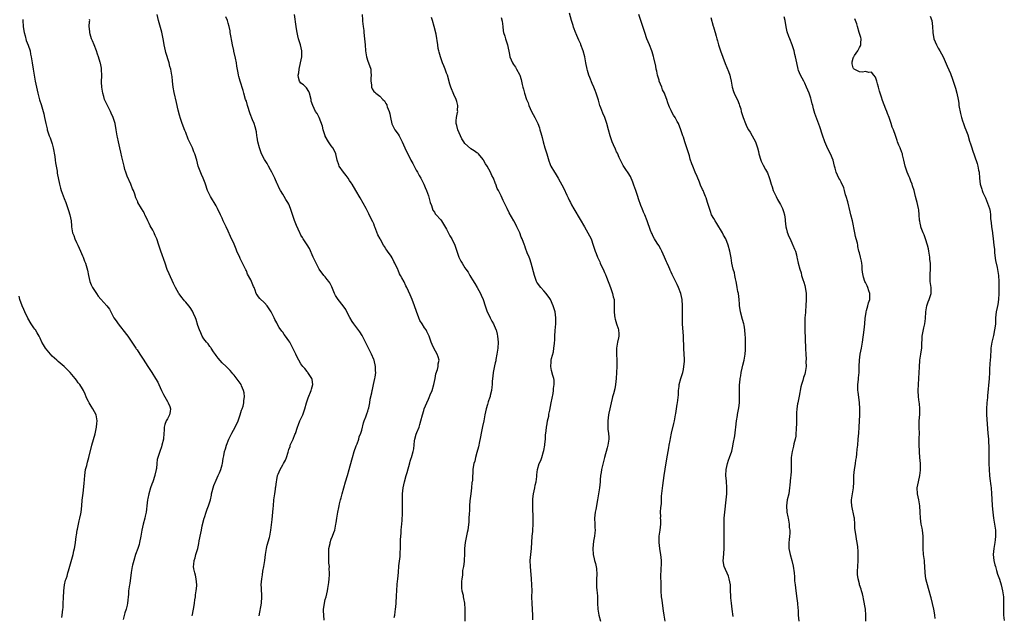
# Model space of a CAD drawing. Units: inches. Extents: x 2613000 to 2616000, y 1515000 to 1518000.
# Drawn here: x 2614280 to 2614605, y 1515991 to 1516187 of the extents above; entities that cross this region are included whole.
import ezdxf

# ---------------------------------------------------------------- set-up
doc = ezdxf.new("R2010")
doc.units = ezdxf.units.IN
doc.header["$MEASUREMENT"] = 0
doc.layers.add('LD26131515_10ft', color=132, linetype='Continuous')

msp = doc.modelspace()

# ---------------------------------------------------------------- linework, layer by layer
at = {"layer": 'LD26131515_10ft'}
for points, elevation in [([(2614281.3, 1516187.3), (2614281.29, 1516187), (2614281.44, 1516185), (2614281.63, 1516183.63), (2614281.75, 1516183), (2614282.09, 1516181.91), (2614282.44, 1516180.44), (2614283.09, 1516178.91), (2614283.73, 1516177), (2614283.91, 1516175.91), (2614284.08, 1516175), (2614284.39, 1516173), (2614284.75, 1516171), (2614285.05, 1516169), (2614285.39, 1516167), (2614286.04, 1516164.04), (2614286.3, 1516163), (2614286.86, 1516160.86), (2614287.35, 1516159.35), (2614288.04, 1516157), (2614288.23, 1516156.23), (2614288.51, 1516155), (2614288.92, 1516153), (2614289.33, 1516151.33), (2614289.4, 1516151), (2614290.05, 1516149), (2614290.3, 1516148.3), (2614290.8, 1516147), (2614291, 1516146.4), (2614291.36, 1516145), (2614291.86, 1516142.14), (2614291.99, 1516141), (2614292.06, 1516140.06), (2614292.3, 1516139), (2614292.62, 1516137.38), (2614292.68, 1516136.68), (2614293.37, 1516133), (2614293.74, 1516131.74), (2614293.97, 1516131), (2614295, 1516128.32), (2614295.46, 1516127), (2614296.2, 1516125), (2614296.38, 1516124.38), (2614296.87, 1516123), (2614297.25, 1516121), (2614297.36, 1516119.36), (2614297.4, 1516119), (2614297.76, 1516117), (2614298.12, 1516116.12), (2614298.49, 1516115), (2614299, 1516113.88), (2614299.42, 1516113), (2614300.33, 1516111), (2614301, 1516109.38), (2614301.18, 1516109), (2614301.66, 1516107.66), (2614301.97, 1516107), (2614302.66, 1516104.66), (2614302.96, 1516103), (2614303.43, 1516101), (2614303.89, 1516099.89), (2614304.31, 1516099), (2614305.6, 1516097), (2614306.18, 1516096.18), (2614307, 1516095.1), (2614308.97, 1516092.97), (2614309.89, 1516091.89), (2614310.3, 1516091), (2614310.58, 1516090.58), (2614311, 1516089.67), (2614311.38, 1516089), (2614312.05, 1516088.05), (2614312.71, 1516087), (2614315.53, 1516083.53), (2614315.92, 1516083), (2614317.29, 1516081), (2614317.94, 1516079.94), (2614318.59, 1516079), (2614318.74, 1516078.74), (2614319, 1516078.4), (2614319.94, 1516077), (2614320.35, 1516076.35), (2614321, 1516075.43), (2614322.52, 1516073), (2614323, 1516072.28), (2614323.81, 1516071), (2614325.06, 1516069), (2614325.79, 1516067.79), (2614326.18, 1516067), (2614327.05, 1516065), (2614327.74, 1516063.74), (2614328.1, 1516063), (2614329, 1516061.38), (2614329.27, 1516061), (2614329.75, 1516059.75), (2614330.01, 1516059), (2614329.88, 1516058.12), (2614329.66, 1516057), (2614329, 1516055.7), (2614328.62, 1516055), (2614328.16, 1516053.84), (2614327.93, 1516053), (2614327.88, 1516051.88), (2614327.79, 1516051), (2614327.68, 1516049), (2614327.19, 1516047), (2614327, 1516046.54), (2614326.45, 1516045), (2614325.8, 1516043), (2614325.66, 1516042.34), (2614325.47, 1516041), (2614325.37, 1516039.37), (2614325.3, 1516039), (2614324.89, 1516037.11), (2614324.88, 1516037), (2614324.18, 1516035), (2614323.83, 1516034.17), (2614323.46, 1516033), (2614322.87, 1516031), (2614322.51, 1516029.49), (2614322.43, 1516029), (2614322.18, 1516027), (2614322.08, 1516025.92), (2614321.94, 1516025), (2614321.63, 1516023.63), (2614321.5, 1516023), (2614320.96, 1516021), (2614320.55, 1516019), (2614320.32, 1516017.68), (2614320.24, 1516017), (2614319.83, 1516015), (2614319.65, 1516014.35), (2614319.22, 1516013), (2614318.52, 1516011), (2614317.88, 1516009), (2614317.48, 1516007.48), (2614317.38, 1516007), (2614317.04, 1516005.04), (2614316.58, 1516001.42), (2614316.48, 1516001), (2614316.39, 1516000.39), (2614316.21, 1515999), (2614316.13, 1515997.87), (2614316.04, 1515997), (2614315.9, 1515995.9), (2614315.84, 1515995), (2614315.71, 1515994.29), (2614315.4, 1515993), (2614315, 1515991.77), (2614314.4, 1515989.6)], 8050), ([(2614337.19, 1515990.81), (2614337.25, 1515991.25), (2614337.78, 1515994.22), (2614337.89, 1515995), (2614338.07, 1515996.07), (2614338.2, 1515997), (2614338.26, 1515997.74), (2614338.49, 1515999), (2614338.65, 1516000.65), (2614338.66, 1516001), (2614338.48, 1516003), (2614338.22, 1516004.22), (2614338.01, 1516005), (2614337.72, 1516006.28), (2614337.62, 1516007), (2614337.71, 1516007.71), (2614337.75, 1516009), (2614338.08, 1516009.92), (2614338.37, 1516011), (2614338.98, 1516013.02), (2614339.35, 1516014.65), (2614339.49, 1516015.49), (2614339.99, 1516018.01), (2614340.17, 1516019), (2614340.48, 1516020.48), (2614341.11, 1516023), (2614341.19, 1516023.19), (2614341.79, 1516025), (2614342.11, 1516025.89), (2614342.56, 1516027), (2614343.13, 1516029), (2614343.47, 1516030.53), (2614343.56, 1516031), (2614344.23, 1516033.77), (2614345, 1516035.54), (2614345.75, 1516037), (2614346.11, 1516037.89), (2614346.6, 1516039), (2614347, 1516040.54), (2614347.1, 1516041), (2614347.4, 1516042.6), (2614347.54, 1516043.54), (2614347.85, 1516045), (2614348.13, 1516045.87), (2614348.45, 1516047), (2614349.25, 1516049), (2614349.47, 1516049.46), (2614350.2, 1516051), (2614351.26, 1516053), (2614352.26, 1516055), (2614352.98, 1516056.98), (2614353.45, 1516058.55), (2614353.64, 1516059), (2614353.9, 1516059.9), (2614354.16, 1516061), (2614354.21, 1516061.79), (2614354.34, 1516063), (2614354.24, 1516064.24), (2614354.09, 1516065), (2614353.42, 1516066.58), (2614353.28, 1516067), (2614353, 1516067.43), (2614352.34, 1516068.34), (2614351, 1516070.11), (2614350.59, 1516070.59), (2614350.26, 1516071), (2614349.61, 1516071.61), (2614348.34, 1516073), (2614347, 1516074.19), (2614345.75, 1516075.75), (2614345, 1516076.64), (2614344.87, 1516076.87), (2614344.19, 1516077.81), (2614343.4, 1516079), (2614343.25, 1516079.25), (2614343, 1516079.54), (2614342.44, 1516080.44), (2614341.85, 1516081), (2614341, 1516082.13), (2614340.46, 1516083), (2614340.04, 1516084.04), (2614339.52, 1516085), (2614339, 1516086.48), (2614338.45, 1516088.45), (2614338.23, 1516089), (2614337.6, 1516090.4), (2614337.36, 1516091), (2614337.24, 1516091.24), (2614336.46, 1516092.46), (2614336.02, 1516093), (2614335, 1516094.14), (2614334.61, 1516094.61), (2614334.27, 1516095), (2614333.72, 1516095.72), (2614332.87, 1516096.87), (2614332.78, 1516097), (2614331.7, 1516099), (2614331, 1516100.34), (2614329.52, 1516103.52), (2614328.93, 1516104.93), (2614328.24, 1516107), (2614326.84, 1516111), (2614326.21, 1516113), (2614325.52, 1516115), (2614325, 1516116.12), (2614324.7, 1516116.69), (2614324.57, 1516117), (2614324.15, 1516117.85), (2614323.35, 1516119.35), (2614323, 1516120.12), (2614322.54, 1516121), (2614322.09, 1516121.91), (2614321.57, 1516123), (2614321.4, 1516123.4), (2614321, 1516124.15), (2614320.47, 1516125), (2614319.29, 1516127), (2614319.19, 1516127.19), (2614318.57, 1516128.57), (2614318.2, 1516129.8), (2614317.78, 1516131), (2614317.53, 1516131.54), (2614316.92, 1516133.08), (2614315.72, 1516135.71), (2614315.27, 1516137), (2614315, 1516137.88), (2614314.68, 1516139), (2614314.35, 1516140.35), (2614313.96, 1516142.04), (2614313.65, 1516143.65), (2614313.29, 1516145), (2614312.83, 1516147), (2614312.55, 1516148.55), (2614312.45, 1516149), (2614312.11, 1516151), (2614311.73, 1516153), (2614311.16, 1516155), (2614310.5, 1516156.5), (2614310.26, 1516157), (2614309.19, 1516159), (2614308.49, 1516160.49), (2614308.3, 1516161), (2614308.01, 1516161.99), (2614307.69, 1516163), (2614307.35, 1516165), (2614307.29, 1516166.71), (2614307.37, 1516169), (2614307.27, 1516170.73), (2614307.28, 1516171), (2614307.24, 1516171.24), (2614306.91, 1516172.91), (2614306.85, 1516173.15), (2614306.28, 1516175), (2614305.92, 1516175.92), (2614305.62, 1516177), (2614304.84, 1516179), (2614304.34, 1516180.34), (2614304.01, 1516181), (2614303.49, 1516182.51), (2614303.37, 1516183), (2614303.37, 1516183.37), (2614303.18, 1516185), (2614303.35, 1516186.65), (2614303.37, 1516187), (2614303.36, 1516187.36)], 8060), ([(2614359.23, 1515990.77), (2614359.98, 1515995), (2614360.14, 1515997), (2614360, 1516000), (2614359.93, 1516001), (2614360.05, 1516003), (2614360.28, 1516004.28), (2614360.48, 1516005.52), (2614360.81, 1516007), (2614361.07, 1516009), (2614361.26, 1516011), (2614361.61, 1516013), (2614361.88, 1516014.12), (2614362.61, 1516016.61), (2614362.71, 1516017), (2614363, 1516018.41), (2614363.1, 1516019), (2614363.46, 1516022.54), (2614363.77, 1516025), (2614363.86, 1516026.14), (2614363.96, 1516027), (2614364.09, 1516029), (2614364.33, 1516031), (2614364.55, 1516032.55), (2614364.63, 1516033), (2614364.7, 1516033.3), (2614364.89, 1516035), (2614365, 1516035.6), (2614365.31, 1516037), (2614365.49, 1516037.49), (2614366.11, 1516039), (2614367, 1516040.58), (2614367.25, 1516041), (2614367.88, 1516042.12), (2614368.23, 1516043), (2614368.73, 1516044.73), (2614369, 1516045.56), (2614369.39, 1516046.61), (2614369.49, 1516047), (2614369.86, 1516047.86), (2614370.38, 1516049), (2614371, 1516050.5), (2614371.16, 1516050.84), (2614371.9, 1516053), (2614372.2, 1516053.8), (2614372.67, 1516055), (2614373, 1516055.69), (2614373.56, 1516057), (2614373.97, 1516058.03), (2614374.29, 1516059), (2614374.87, 1516061), (2614375.38, 1516062.62), (2614376.36, 1516065), (2614376.48, 1516065.52), (2614376.9, 1516067), (2614376.67, 1516068.66), (2614376.59, 1516069), (2614375.7, 1516070.3), (2614375.25, 1516071), (2614375.14, 1516071.14), (2614375, 1516071.28), (2614374.25, 1516072.25), (2614373.64, 1516073), (2614373, 1516073.88), (2614372.25, 1516075), (2614371.81, 1516075.81), (2614371.25, 1516077), (2614370.34, 1516079), (2614369.28, 1516081), (2614369, 1516081.45), (2614367.88, 1516083), (2614367.48, 1516083.48), (2614367, 1516084.24), (2614366.64, 1516084.64), (2614365.79, 1516085.79), (2614365.13, 1516087), (2614365, 1516087.3), (2614364.42, 1516088.42), (2614364.13, 1516089), (2614363.19, 1516091), (2614363, 1516091.32), (2614362.34, 1516092.34), (2614361.87, 1516093), (2614361, 1516093.95), (2614359.41, 1516095.41), (2614359, 1516095.91), (2614358.53, 1516096.53), (2614358.27, 1516097), (2614357.9, 1516098.1), (2614357.52, 1516099), (2614357.33, 1516099.33), (2614356.72, 1516101), (2614356.47, 1516101.53), (2614355.43, 1516103.43), (2614355, 1516104.54), (2614354.83, 1516104.83), (2614354.52, 1516105.48), (2614353.74, 1516107), (2614353.47, 1516107.47), (2614353, 1516108.55), (2614352.84, 1516108.84), (2614351.86, 1516111), (2614351.61, 1516111.61), (2614351, 1516113.25), (2614349.79, 1516115.79), (2614349, 1516117.61), (2614348.36, 1516119), (2614347.9, 1516119.9), (2614347.41, 1516121), (2614347, 1516121.82), (2614346.45, 1516123), (2614345.49, 1516125), (2614345, 1516125.9), (2614344.37, 1516127), (2614343.84, 1516127.84), (2614343.17, 1516129), (2614342.17, 1516131), (2614341.49, 1516133), (2614341.38, 1516133.38), (2614340.81, 1516135), (2614340.23, 1516136.23), (2614339.17, 1516139), (2614338.63, 1516141), (2614338.03, 1516143), (2614337.71, 1516143.71), (2614337.23, 1516145), (2614337, 1516145.46), (2614336.3, 1516147), (2614335.87, 1516147.87), (2614335, 1516150.08), (2614334.72, 1516150.73), (2614333.88, 1516153), (2614333.3, 1516154.7), (2614333, 1516155.76), (2614332.57, 1516157.43), (2614332, 1516160), (2614331.24, 1516163.24), (2614330.88, 1516165), (2614330.62, 1516167), (2614330.5, 1516168.5), (2614330.43, 1516169), (2614330.08, 1516171), (2614329.82, 1516171.82), (2614329.53, 1516173), (2614328.46, 1516176.46), (2614328.32, 1516177), (2614327.89, 1516179), (2614327.77, 1516179.77), (2614327.55, 1516181), (2614327.12, 1516183.12), (2614326.05, 1516187), (2614325.56, 1516189)], 8070), ([(2614380.6, 1515989.4), (2614380.48, 1515991), (2614380.44, 1515992.44), (2614380.45, 1515993), (2614380.5, 1515993.5), (2614380.72, 1515995), (2614381, 1515996.17), (2614381.26, 1515997), (2614381.75, 1515999), (2614381.85, 1515999.85), (2614382.18, 1516001.82), (2614382.28, 1516003), (2614382.35, 1516004.35), (2614382.41, 1516005), (2614382.33, 1516006.33), (2614382.35, 1516007), (2614382.19, 1516008.19), (2614382.22, 1516009.78), (2614382.13, 1516011), (2614382.19, 1516012.19), (2614382.21, 1516013), (2614382.59, 1516014.59), (2614382.64, 1516015), (2614383, 1516016.03), (2614383.42, 1516017), (2614383.8, 1516018.2), (2614384.11, 1516019), (2614384.52, 1516021), (2614384.59, 1516021.41), (2614384.81, 1516023), (2614385.12, 1516025), (2614385.46, 1516026.54), (2614385.54, 1516027), (2614385.7, 1516027.7), (2614386.06, 1516029), (2614386.28, 1516029.72), (2614386.58, 1516031), (2614387.11, 1516033), (2614387.71, 1516035), (2614388.33, 1516037), (2614388.92, 1516039), (2614389.8, 1516042.2), (2614389.99, 1516043), (2614390.56, 1516045), (2614391.2, 1516046.8), (2614391.48, 1516047.48), (2614392.02, 1516049), (2614392.22, 1516049.78), (2614392.71, 1516051), (2614393, 1516051.94), (2614393.6, 1516054.4), (2614393.81, 1516055), (2614394.36, 1516056.36), (2614394.56, 1516057), (2614394.65, 1516057.35), (2614395, 1516058.26), (2614395.16, 1516058.84), (2614395.24, 1516059), (2614395.33, 1516059.33), (2614395.67, 1516061), (2614395.85, 1516062.15), (2614396.31, 1516064.31), (2614396.46, 1516065), (2614396.58, 1516065.42), (2614396.95, 1516067), (2614397.38, 1516069), (2614397.41, 1516069.41), (2614397.63, 1516071), (2614397.58, 1516071.58), (2614397.56, 1516073), (2614397.12, 1516075), (2614397, 1516075.29), (2614396.24, 1516077), (2614394.51, 1516080.51), (2614393.14, 1516083.14), (2614392.37, 1516084.37), (2614390.4, 1516087), (2614389.82, 1516087.82), (2614389.12, 1516089.12), (2614388.16, 1516091), (2614387.73, 1516091.73), (2614386.87, 1516093), (2614385.27, 1516095), (2614385, 1516095.39), (2614384.41, 1516096.41), (2614384.09, 1516097), (2614383.18, 1516099.18), (2614382.5, 1516100.5), (2614382.13, 1516101), (2614381.68, 1516101.68), (2614381, 1516102.56), (2614380.57, 1516103), (2614378.99, 1516105), (2614377.98, 1516107), (2614377.64, 1516107.64), (2614377, 1516109.04), (2614375.85, 1516111.85), (2614375, 1516113.03), (2614373.75, 1516115), (2614373.49, 1516115.49), (2614373, 1516116.22), (2614372.74, 1516116.74), (2614372.59, 1516117), (2614371.48, 1516119.48), (2614370.91, 1516121.09), (2614369.56, 1516125), (2614369, 1516126.46), (2614368.71, 1516127), (2614368.05, 1516128.05), (2614367.49, 1516129), (2614367, 1516129.76), (2614366.26, 1516131), (2614365.76, 1516131.76), (2614365.25, 1516133), (2614365.16, 1516133.16), (2614364.36, 1516135), (2614363.93, 1516135.93), (2614363.4, 1516137), (2614363, 1516137.73), (2614362.34, 1516139), (2614361.83, 1516139.83), (2614361, 1516141.15), (2614360.03, 1516143), (2614359.74, 1516143.74), (2614359.28, 1516145), (2614358.82, 1516147), (2614358.59, 1516148.59), (2614358.49, 1516149), (2614358.31, 1516150.31), (2614357.91, 1516151.91), (2614357.56, 1516153), (2614357, 1516154.31), (2614356.24, 1516156.24), (2614355.4, 1516159), (2614355, 1516160.36), (2614354.77, 1516161), (2614354.14, 1516163), (2614353.9, 1516163.9), (2614352.92, 1516167), (2614352.49, 1516168.49), (2614352.39, 1516169), (2614352.28, 1516169.72), (2614351.9, 1516171.9), (2614351.75, 1516173), (2614351.46, 1516174.54), (2614350.9, 1516176.9), (2614350.85, 1516177.15), (2614350.41, 1516179), (2614350.16, 1516180.16), (2614349.89, 1516181.89), (2614349.69, 1516183), (2614349.62, 1516183.62), (2614349.31, 1516185), (2614349, 1516186.15), (2614348.73, 1516187), (2614348.21, 1516188.21)], 8080), ([(2614403.76, 1515990.24), (2614403.92, 1515991), (2614404.08, 1515992.08), (2614404.17, 1515993), (2614404.23, 1515993.77), (2614404.36, 1515995), (2614404.46, 1515997.54), (2614404.54, 1515999), (2614404.75, 1516001.25), (2614404.94, 1516003), (2614405.1, 1516005.1), (2614405.28, 1516007.28), (2614405.65, 1516010.35), (2614405.7, 1516011), (2614405.71, 1516011.71), (2614405.79, 1516013), (2614405.78, 1516013.78), (2614405.82, 1516015.82), (2614405.87, 1516017), (2614405.98, 1516018.02), (2614406.02, 1516019), (2614406.12, 1516020.12), (2614406.22, 1516021), (2614406.35, 1516022.35), (2614406.48, 1516024.48), (2614406.5, 1516027), (2614406.46, 1516028.46), (2614406.44, 1516030.44), (2614406.46, 1516031), (2614406.64, 1516033), (2614407.09, 1516035), (2614407.7, 1516037), (2614407.99, 1516038.01), (2614408.82, 1516041.18), (2614409, 1516041.72), (2614409.29, 1516042.71), (2614409.4, 1516043), (2614409.99, 1516045), (2614410.16, 1516045.84), (2614410.46, 1516048.46), (2614410.56, 1516049), (2614411, 1516050.63), (2614411.19, 1516051.19), (2614411.91, 1516053), (2614412.18, 1516053.82), (2614412.53, 1516055), (2614413.04, 1516057), (2614413.52, 1516058.48), (2614413.63, 1516059), (2614414, 1516060), (2614414.42, 1516061), (2614415, 1516062.15), (2614415.27, 1516062.73), (2614415.6, 1516063.6), (2614416.18, 1516065), (2614416.77, 1516067), (2614417.18, 1516069), (2614417.44, 1516070.56), (2614417.96, 1516071.96), (2614418.17, 1516073), (2614418.19, 1516073.81), (2614418.5, 1516075), (2614418.19, 1516076.19), (2614417.92, 1516077), (2614416.83, 1516079), (2614416.22, 1516080.22), (2614415.93, 1516081), (2614415.21, 1516083), (2614414.51, 1516084.51), (2614414.23, 1516085), (2614413.71, 1516085.71), (2614412.91, 1516087), (2614412.17, 1516088.17), (2614411.86, 1516089), (2614411.05, 1516091.05), (2614410.39, 1516093), (2614409.63, 1516095), (2614409, 1516096.6), (2614407.88, 1516099), (2614407.58, 1516099.58), (2614407, 1516100.86), (2614406.2, 1516102.2), (2614405.8, 1516103), (2614405.52, 1516103.52), (2614405, 1516104.71), (2614404.9, 1516104.9), (2614403.89, 1516107), (2614403.59, 1516107.59), (2614403, 1516108.81), (2614402.68, 1516109.32), (2614401.55, 1516111), (2614401.3, 1516111.3), (2614401, 1516111.78), (2614400.49, 1516112.49), (2614400.22, 1516113), (2614399.22, 1516114.78), (2614399.05, 1516115.05), (2614398.38, 1516116.38), (2614397.35, 1516119), (2614397.26, 1516119.26), (2614397, 1516119.93), (2614396.66, 1516120.66), (2614395.5, 1516123), (2614395.31, 1516123.31), (2614394.46, 1516125), (2614392.54, 1516128.54), (2614391.13, 1516131), (2614389.89, 1516133), (2614389.52, 1516133.52), (2614389, 1516134.31), (2614388.51, 1516135), (2614387.87, 1516135.87), (2614386.96, 1516137), (2614385.6, 1516139), (2614385.43, 1516139.43), (2614384.93, 1516141), (2614384.52, 1516143), (2614384.03, 1516144.03), (2614383.52, 1516145), (2614383, 1516145.64), (2614382.09, 1516147), (2614381, 1516148.85), (2614380.93, 1516149), (2614380.34, 1516151), (2614380.14, 1516152.14), (2614379.03, 1516155.03), (2614378.31, 1516156.31), (2614377.79, 1516157), (2614376.87, 1516159), (2614376.4, 1516160.4), (2614376.35, 1516161), (2614375.79, 1516163), (2614375.59, 1516163.59), (2614374.79, 1516164.79), (2614374.55, 1516165), (2614373.82, 1516165.82), (2614373, 1516166.38), (2614372.53, 1516167), (2614372.17, 1516168.17), (2614372.06, 1516169), (2614372.26, 1516169.74), (2614372.36, 1516171), (2614372.84, 1516173), (2614373.24, 1516175), (2614373.26, 1516177), (2614372.84, 1516179), (2614372.23, 1516181), (2614372.01, 1516181.99), (2614371.77, 1516183), (2614371.64, 1516183.64), (2614371.46, 1516185), (2614370.84, 1516189)], 8090), ([(2614393.13, 1516189), (2614393.26, 1516187.26), (2614393.26, 1516186.74), (2614393.47, 1516185), (2614393.66, 1516183.66), (2614393.71, 1516183), (2614393.93, 1516181), (2614394.13, 1516179), (2614394.28, 1516177), (2614394.36, 1516176.36), (2614394.59, 1516175), (2614395, 1516173.64), (2614395.27, 1516173), (2614395.98, 1516171), (2614396.02, 1516169.98), (2614396.09, 1516169), (2614396.01, 1516168.01), (2614395.98, 1516167), (2614396.19, 1516165.81), (2614396.26, 1516165), (2614396.49, 1516164.49), (2614397, 1516163.62), (2614397.32, 1516163.32), (2614397.72, 1516163), (2614399, 1516162.07), (2614400, 1516161), (2614400.52, 1516160.52), (2614401, 1516159.69), (2614401.24, 1516159.24), (2614401.33, 1516159), (2614401.45, 1516158.55), (2614402.06, 1516157), (2614402.28, 1516156.28), (2614402.48, 1516155), (2614402.95, 1516152.95), (2614403.57, 1516151.57), (2614403.94, 1516151), (2614405, 1516149.48), (2614405.36, 1516149), (2614406.38, 1516147), (2614407.22, 1516145), (2614407.82, 1516143.82), (2614408.18, 1516143), (2614409.19, 1516141), (2614409.84, 1516139.84), (2614411, 1516137.66), (2614411.39, 1516137), (2614411.95, 1516135.95), (2614412.49, 1516135), (2614413.45, 1516133), (2614413.94, 1516131.94), (2614414.33, 1516131), (2614415, 1516129.23), (2614415.57, 1516127), (2614415.97, 1516126.03), (2614416.44, 1516124.44), (2614417, 1516123.78), (2614417.27, 1516123.27), (2614417.55, 1516123), (2614419, 1516121.42), (2614419.34, 1516121), (2614421, 1516118.23), (2614421.39, 1516117.39), (2614422.06, 1516116.06), (2614422.71, 1516115), (2614423.69, 1516113), (2614425, 1516108.94), (2614425.7, 1516107.7), (2614426.07, 1516107), (2614427, 1516105.49), (2614427.32, 1516105), (2614428.04, 1516104.04), (2614428.62, 1516103), (2614429, 1516102.37), (2614429.56, 1516101.56), (2614430.32, 1516100.32), (2614431.06, 1516099), (2614432.14, 1516097), (2614432.43, 1516096.43), (2614433.06, 1516095.06), (2614433.69, 1516093), (2614434.02, 1516092.02), (2614434.35, 1516091), (2614435, 1516089.72), (2614435.34, 1516089), (2614435.9, 1516087.9), (2614436.41, 1516087), (2614437.21, 1516085.21), (2614437.29, 1516085), (2614437.63, 1516083.63), (2614437.78, 1516083), (2614437.93, 1516081), (2614437.83, 1516079), (2614437.59, 1516077), (2614437.24, 1516075.24), (2614437.18, 1516074.82), (2614437, 1516074.13), (2614436.81, 1516073.19), (2614436.64, 1516072.64), (2614436.34, 1516071), (2614436.24, 1516069.76), (2614436.1, 1516069), (2614436.01, 1516068.01), (2614435.96, 1516067), (2614435.85, 1516066.15), (2614435.74, 1516065), (2614435.39, 1516063.39), (2614435.29, 1516063), (2614435.2, 1516062.8), (2614434.7, 1516061.3), (2614434.49, 1516060.49), (2614434.02, 1516059), (2614433.62, 1516057), (2614433.24, 1516055), (2614432.82, 1516053.18), (2614432.35, 1516051), (2614432.17, 1516049.83), (2614431.71, 1516047.71), (2614431.6, 1516047), (2614431.49, 1516046.51), (2614431, 1516044.67), (2614430.5, 1516043), (2614430.24, 1516041.76), (2614429.96, 1516041), (2614429.75, 1516039.75), (2614429.64, 1516039), (2614429.63, 1516037.63), (2614429.53, 1516037), (2614429.52, 1516035.52), (2614429.41, 1516035), (2614429.31, 1516034.69), (2614429.22, 1516033), (2614429.02, 1516031.01), (2614428.69, 1516028.69), (2614428.54, 1516027), (2614428.53, 1516025.47), (2614428.4, 1516024.4), (2614428.36, 1516023), (2614428.27, 1516021.74), (2614427.93, 1516019), (2614427.79, 1516018.21), (2614427.15, 1516015), (2614426.94, 1516012.94), (2614426.86, 1516011), (2614426.75, 1516009.25), (2614426.75, 1516008.75), (2614426.53, 1516007), (2614426.27, 1516005.73), (2614426.25, 1516005), (2614426.18, 1516004.18), (2614425.97, 1516003), (2614425.89, 1516002.11), (2614425.86, 1516001), (2614425.94, 1515999.94), (2614426.06, 1515999), (2614426.4, 1515997.6), (2614426.49, 1515997), (2614426.52, 1515996.52), (2614426.85, 1515995), (2614426.99, 1515993.01), (2614427.01, 1515991), (2614426.99, 1515989.01)], 8100), ([(2614449.44, 1515989.44), (2614449.44, 1515991), (2614449.14, 1515994.86), (2614449.1, 1515997), (2614449.13, 1515999), (2614449.11, 1516001), (2614449, 1516003), (2614448.59, 1516007), (2614448.53, 1516009), (2614448.69, 1516011), (2614448.92, 1516013), (2614449.22, 1516017), (2614449.37, 1516018.63), (2614449.43, 1516019), (2614449.56, 1516021), (2614449.56, 1516023), (2614449.43, 1516026.57), (2614449.35, 1516027.35), (2614449.37, 1516029), (2614449.4, 1516029.4), (2614449.62, 1516031), (2614450.08, 1516033), (2614450.2, 1516033.8), (2614450.52, 1516035), (2614450.75, 1516036.75), (2614450.74, 1516037.26), (2614450.94, 1516039), (2614451.53, 1516041), (2614452.04, 1516041.96), (2614452.32, 1516043), (2614452.95, 1516045), (2614453, 1516045.24), (2614453.32, 1516047), (2614453.38, 1516047.38), (2614453.54, 1516049), (2614453.58, 1516050.42), (2614453.64, 1516051), (2614453.75, 1516051.75), (2614453.86, 1516053), (2614454.12, 1516054.12), (2614454.27, 1516055), (2614454.63, 1516056.63), (2614454.73, 1516057.27), (2614455, 1516058.58), (2614455.44, 1516061), (2614456.07, 1516064.07), (2614456.22, 1516065), (2614456.24, 1516065.76), (2614456.45, 1516067), (2614456.41, 1516068.41), (2614456.29, 1516069), (2614455.97, 1516070.03), (2614455.6, 1516071.6), (2614455.32, 1516073), (2614455.48, 1516074.52), (2614455.47, 1516075), (2614455.55, 1516075.55), (2614456.19, 1516077.81), (2614456.37, 1516079), (2614456.51, 1516080.51), (2614456.58, 1516081), (2614456.62, 1516081.38), (2614456.68, 1516083), (2614456.78, 1516084.78), (2614456.97, 1516087), (2614457.02, 1516089), (2614456.74, 1516091), (2614456.34, 1516092.34), (2614456.12, 1516093), (2614455.19, 1516095), (2614455, 1516095.32), (2614453.77, 1516097), (2614453, 1516097.92), (2614452, 1516099), (2614451.55, 1516099.55), (2614451, 1516100.37), (2614450.77, 1516100.77), (2614450.66, 1516101), (2614449.94, 1516103), (2614448.89, 1516107), (2614448.45, 1516108.45), (2614448.19, 1516109), (2614447.58, 1516110.42), (2614447, 1516111.97), (2614446.74, 1516112.74), (2614446.63, 1516113), (2614445.89, 1516115), (2614445.61, 1516115.61), (2614445.12, 1516117), (2614444.18, 1516119), (2614443.76, 1516119.76), (2614443.12, 1516121), (2614441.6, 1516123.6), (2614440.91, 1516125), (2614439.96, 1516127), (2614439.65, 1516127.65), (2614439, 1516129.16), (2614438.06, 1516131), (2614437.68, 1516131.68), (2614437.2, 1516133), (2614437.13, 1516133.13), (2614437, 1516133.51), (2614436.41, 1516135), (2614435.94, 1516135.94), (2614435.48, 1516137), (2614434.36, 1516139), (2614433.8, 1516139.8), (2614433.13, 1516141), (2614433, 1516141.18), (2614431.49, 1516143), (2614431.24, 1516143.24), (2614431, 1516143.38), (2614430.05, 1516144.05), (2614429, 1516144.67), (2614428.81, 1516144.81), (2614427, 1516146.43), (2614426.62, 1516147), (2614426.01, 1516148.01), (2614425.54, 1516149), (2614424.64, 1516151), (2614424.37, 1516152.37), (2614424.15, 1516153), (2614424.1, 1516153.9), (2614424.25, 1516155), (2614424.62, 1516156.62), (2614424.65, 1516157), (2614424.62, 1516157.38), (2614424.65, 1516159), (2614424.33, 1516160.33), (2614424.09, 1516161), (2614423.36, 1516162.64), (2614422.35, 1516165), (2614422.03, 1516166.03), (2614421.24, 1516169), (2614421, 1516169.59), (2614420.49, 1516171), (2614420.04, 1516172.04), (2614419.66, 1516173), (2614418.93, 1516175), (2614418.59, 1516176.59), (2614418.44, 1516177), (2614418.26, 1516177.74), (2614418.08, 1516179), (2614417.5, 1516182.5), (2614416.94, 1516185), (2614416.3, 1516187), (2614415.97, 1516187.97)], 8110), ([(2614439, 1516188.03), (2614439.26, 1516186.74), (2614439.48, 1516185), (2614439.61, 1516183.61), (2614439.78, 1516183), (2614440.15, 1516181.85), (2614440.36, 1516181), (2614441.03, 1516179), (2614441.75, 1516175.75), (2614441.87, 1516175), (2614442.67, 1516173), (2614443, 1516172.49), (2614443.64, 1516171.64), (2614444.01, 1516171), (2614445, 1516169.24), (2614445.12, 1516169), (2614445.56, 1516167.56), (2614445.7, 1516167), (2614445.94, 1516165.94), (2614446.12, 1516165), (2614446.34, 1516164.34), (2614446.66, 1516163), (2614447.35, 1516161), (2614447.82, 1516159.82), (2614448.12, 1516159), (2614448.96, 1516156.96), (2614450.05, 1516155), (2614451.02, 1516153), (2614451.58, 1516151.58), (2614451.76, 1516151), (2614452.03, 1516149.97), (2614452.47, 1516148.47), (2614452.78, 1516147), (2614453.33, 1516145), (2614453.76, 1516143.76), (2614453.98, 1516143), (2614454.7, 1516140.7), (2614455, 1516139.86), (2614455.25, 1516139.25), (2614455.37, 1516139), (2614456.54, 1516137), (2614456.72, 1516136.72), (2614457.76, 1516135), (2614459.61, 1516131.61), (2614460.6, 1516129.4), (2614461, 1516128.56), (2614461.54, 1516127.54), (2614461.78, 1516127), (2614462.19, 1516126.19), (2614462.88, 1516124.88), (2614465, 1516121.46), (2614466.4, 1516119), (2614467, 1516118.01), (2614467.58, 1516117), (2614468.07, 1516116.07), (2614468.58, 1516115), (2614469.29, 1516113), (2614469.9, 1516111), (2614470.23, 1516110.23), (2614470.66, 1516109), (2614470.79, 1516108.79), (2614471, 1516108.33), (2614471.45, 1516107.45), (2614471.62, 1516107), (2614472.14, 1516105.86), (2614472.56, 1516105), (2614473, 1516103.96), (2614473.3, 1516103.3), (2614473.65, 1516102.35), (2614474.18, 1516101), (2614474.4, 1516100.4), (2614474.96, 1516099), (2614475.68, 1516097), (2614475.87, 1516095.87), (2614476.16, 1516095), (2614476.23, 1516093.77), (2614476.24, 1516092.24), (2614476.18, 1516091), (2614476.28, 1516089.72), (2614476.41, 1516089), (2614476.56, 1516088.56), (2614476.96, 1516087), (2614477.5, 1516085.5), (2614477.62, 1516085), (2614477.73, 1516083.73), (2614477.71, 1516083), (2614477.58, 1516082.42), (2614477.34, 1516081), (2614477.02, 1516079), (2614476.99, 1516077), (2614477.06, 1516075), (2614477.05, 1516073), (2614477.02, 1516071.02), (2614476.92, 1516069), (2614476.66, 1516067), (2614476.38, 1516065.62), (2614475.97, 1516063.97), (2614475.7, 1516063), (2614475.54, 1516062.46), (2614475.19, 1516061), (2614474.75, 1516059), (2614474.47, 1516057.53), (2614474.39, 1516057), (2614474.15, 1516055), (2614474.14, 1516053.86), (2614474.11, 1516053), (2614474.16, 1516052.16), (2614474.31, 1516051), (2614474.42, 1516049.58), (2614474.46, 1516049), (2614474.37, 1516048.37), (2614474.15, 1516047), (2614473.85, 1516046.15), (2614472.97, 1516043), (2614472.33, 1516040.33), (2614472.04, 1516039), (2614471.93, 1516038.07), (2614471.75, 1516037), (2614471.63, 1516035.63), (2614471.6, 1516035), (2614471.37, 1516033), (2614470.72, 1516029), (2614470.13, 1516025.87), (2614469.95, 1516025), (2614469.76, 1516023), (2614469.83, 1516021), (2614469.85, 1516019.85), (2614469.9, 1516019), (2614469.85, 1516018.14), (2614469.72, 1516017), (2614469.42, 1516015.42), (2614469.15, 1516013), (2614469.3, 1516011), (2614469.62, 1516009.62), (2614469.75, 1516009), (2614470.02, 1516008.02), (2614470.34, 1516006.34), (2614470.44, 1516004.44), (2614470.38, 1516003), (2614470.39, 1516001), (2614470.42, 1516000.42), (2614470.54, 1515999), (2614470.56, 1515998.56), (2614470.68, 1515997), (2614470.7, 1515995), (2614470.81, 1515993), (2614471.19, 1515991), (2614471.71, 1515989)], 8120), ([(2614492.98, 1515989), (2614492.65, 1515991), (2614492.46, 1515992.46), (2614492.09, 1515995), (2614491.99, 1515995.99), (2614491.85, 1515997), (2614491.73, 1515999), (2614491.66, 1515999.66), (2614491.65, 1516001), (2614491.66, 1516002.34), (2614491.61, 1516003), (2614491.61, 1516003.61), (2614491.69, 1516006.31), (2614491.77, 1516007.77), (2614491.77, 1516009), (2614491.62, 1516011), (2614491.5, 1516011.5), (2614491.25, 1516013), (2614491, 1516015), (2614491.08, 1516017), (2614491.37, 1516019), (2614491.54, 1516021), (2614491.54, 1516022.46), (2614491.52, 1516023), (2614491.54, 1516023.54), (2614491.52, 1516025), (2614491.54, 1516026.46), (2614491.75, 1516027.75), (2614491.75, 1516029), (2614491.79, 1516030.21), (2614492.03, 1516032.03), (2614492.22, 1516033.78), (2614492.65, 1516037), (2614493, 1516039.11), (2614493.52, 1516042.48), (2614493.74, 1516043.74), (2614493.99, 1516045), (2614494.17, 1516046.17), (2614494.36, 1516047), (2614494.61, 1516048.61), (2614494.76, 1516049.24), (2614495.1, 1516051), (2614495.83, 1516054.17), (2614496.05, 1516055), (2614496.43, 1516057), (2614496.49, 1516057.51), (2614497, 1516060.58), (2614497.06, 1516061), (2614497.25, 1516062.75), (2614497.32, 1516063), (2614497.38, 1516063.38), (2614497.46, 1516065), (2614497.59, 1516066.41), (2614497.67, 1516067), (2614498.16, 1516069), (2614498.78, 1516071), (2614499, 1516071.96), (2614499.21, 1516073), (2614499.34, 1516074.66), (2614499.36, 1516075.36), (2614499.29, 1516077), (2614499.14, 1516078.86), (2614499.06, 1516082.94), (2614498.72, 1516087), (2614498.71, 1516089), (2614498.77, 1516091), (2614498.76, 1516093), (2614498.57, 1516095), (2614498.13, 1516097), (2614497.44, 1516099), (2614497, 1516100.03), (2614495.3, 1516103.3), (2614495, 1516104.03), (2614494.67, 1516104.67), (2614494.55, 1516105), (2614494.24, 1516105.76), (2614493.66, 1516107), (2614493.44, 1516107.44), (2614492.8, 1516109), (2614491.9, 1516111), (2614491.6, 1516111.6), (2614490.88, 1516112.88), (2614490.36, 1516113.64), (2614489.49, 1516115), (2614489, 1516115.98), (2614488.7, 1516116.7), (2614488.51, 1516117), (2614488.17, 1516117.83), (2614487.1, 1516121), (2614486.34, 1516123), (2614485.87, 1516123.87), (2614485.43, 1516125), (2614485.28, 1516125.28), (2614485, 1516125.99), (2614484.25, 1516128.25), (2614484.05, 1516129), (2614483.38, 1516131), (2614482.74, 1516132.74), (2614482.33, 1516133.67), (2614481.56, 1516135.56), (2614480.83, 1516136.83), (2614480.09, 1516137.91), (2614479.21, 1516139.21), (2614478.48, 1516140.48), (2614478.26, 1516141), (2614477.86, 1516141.86), (2614477.25, 1516143.25), (2614477, 1516143.75), (2614476.64, 1516144.64), (2614476.03, 1516145.97), (2614475.6, 1516147), (2614474.92, 1516149), (2614474.38, 1516151), (2614473.81, 1516153), (2614473.15, 1516155), (2614472.5, 1516156.5), (2614471.84, 1516158.16), (2614471.49, 1516159), (2614471.37, 1516159.37), (2614471, 1516160.72), (2614470.3, 1516163), (2614469.95, 1516163.95), (2614469.54, 1516165), (2614469, 1516166.21), (2614468.18, 1516168.18), (2614467.9, 1516169), (2614467.47, 1516170.53), (2614467.32, 1516171), (2614466.91, 1516173.09), (2614466.57, 1516175), (2614466.03, 1516177), (2614465.27, 1516179), (2614465.18, 1516179.18), (2614465, 1516179.65), (2614464.56, 1516180.56), (2614463.92, 1516182.08), (2614463.34, 1516183.34), (2614463, 1516184.29), (2614462.79, 1516184.79), (2614462.65, 1516185.35), (2614462.13, 1516187), (2614461.45, 1516189.45)], 8130), ([(2614515.4, 1515990.6), (2614515.12, 1515993), (2614514.84, 1515995), (2614514.68, 1515996.68), (2614514.63, 1515997), (2614514.61, 1515997.39), (2614514.59, 1515999), (2614514.53, 1516001), (2614514.14, 1516003), (2614513.83, 1516003.83), (2614512.42, 1516007), (2614512.21, 1516008.21), (2614512.16, 1516009), (2614512.24, 1516009.76), (2614512.44, 1516013), (2614512.5, 1516016.5), (2614512.49, 1516017), (2614512.46, 1516017.54), (2614512.49, 1516019), (2614512.5, 1516020.5), (2614512.45, 1516021), (2614512.42, 1516021.58), (2614512.47, 1516023), (2614512.64, 1516025), (2614513.16, 1516029), (2614513.31, 1516031), (2614513.31, 1516033), (2614513.18, 1516035.18), (2614513.04, 1516037), (2614513.08, 1516039), (2614513.5, 1516041), (2614513.92, 1516042.08), (2614514.23, 1516043), (2614514.94, 1516045.06), (2614515.33, 1516046.67), (2614515.43, 1516047.43), (2614515.92, 1516050.08), (2614516.14, 1516052.14), (2614516.26, 1516053), (2614516.51, 1516055), (2614516.83, 1516056.83), (2614516.87, 1516057.13), (2614517.3, 1516059.3), (2614517.52, 1516061), (2614517.55, 1516061.55), (2614517.55, 1516063), (2614517.46, 1516065), (2614517.53, 1516066.47), (2614517.53, 1516067), (2614517.58, 1516067.58), (2614517.75, 1516069), (2614517.92, 1516069.92), (2614518.07, 1516071), (2614518.44, 1516072.44), (2614518.64, 1516073.36), (2614519.09, 1516075), (2614519.43, 1516077), (2614519.52, 1516078.48), (2614519.51, 1516079), (2614519.48, 1516079.48), (2614519.48, 1516081), (2614519.44, 1516082.56), (2614519.39, 1516083.39), (2614519.26, 1516085), (2614519, 1516086.53), (2614518.91, 1516087), (2614518.48, 1516088.48), (2614517.84, 1516091), (2614517.75, 1516091.75), (2614517.55, 1516093), (2614517.54, 1516093.54), (2614517.41, 1516095), (2614517.16, 1516097), (2614517, 1516097.71), (2614516.78, 1516099), (2614516.48, 1516100.48), (2614516.4, 1516101), (2614516.2, 1516101.8), (2614515.96, 1516103), (2614515.83, 1516103.83), (2614515.44, 1516105), (2614514.98, 1516107), (2614514.77, 1516108.77), (2614514.63, 1516109.37), (2614514.37, 1516111), (2614513.81, 1516113), (2614512.95, 1516115), (2614512.24, 1516116.24), (2614511.86, 1516117), (2614510.07, 1516120.07), (2614509.44, 1516121), (2614509, 1516121.75), (2614508.33, 1516123), (2614508, 1516124), (2614507.62, 1516125), (2614507, 1516126.99), (2614506.51, 1516128.51), (2614506.33, 1516129), (2614505.87, 1516130.13), (2614505.5, 1516131), (2614505.32, 1516131.32), (2614504.68, 1516132.68), (2614504.28, 1516133.72), (2614503.53, 1516135.53), (2614502.94, 1516137.06), (2614502.1, 1516139), (2614501.75, 1516139.75), (2614501.29, 1516141.29), (2614501, 1516142.37), (2614500.79, 1516143), (2614500.18, 1516145), (2614499.54, 1516147), (2614499, 1516148.57), (2614498.83, 1516149), (2614498.13, 1516151), (2614497.37, 1516153), (2614497, 1516153.75), (2614496.26, 1516155), (2614495.78, 1516155.78), (2614495.12, 1516157), (2614495, 1516157.28), (2614494.43, 1516158.43), (2614494.22, 1516159), (2614493.85, 1516159.85), (2614493.55, 1516161), (2614493, 1516162.37), (2614492.78, 1516163), (2614492.17, 1516164.17), (2614491.87, 1516165), (2614491.09, 1516167), (2614491, 1516167.34), (2614490.5, 1516169), (2614490.29, 1516170.29), (2614490.1, 1516171), (2614489.99, 1516171.99), (2614489.26, 1516174.74), (2614489.16, 1516175.16), (2614488.69, 1516176.69), (2614488.59, 1516177), (2614487.82, 1516179), (2614486.97, 1516181), (2614486.29, 1516183), (2614486, 1516184), (2614485.01, 1516186.99), (2614484.36, 1516189)], 8140), ([(2614508.01, 1516188.01), (2614508.84, 1516185.16), (2614508.9, 1516184.9), (2614509.38, 1516183.38), (2614509.52, 1516183), (2614509.87, 1516181.87), (2614510.08, 1516181), (2614510.31, 1516180.31), (2614510.62, 1516179), (2614511.26, 1516177), (2614512.77, 1516172.77), (2614513.83, 1516170.17), (2614514.28, 1516169), (2614514.4, 1516168.4), (2614514.8, 1516167), (2614515, 1516165.73), (2614515.14, 1516165), (2614515.56, 1516163.56), (2614515.77, 1516163), (2614516.42, 1516161.58), (2614516.8, 1516160.8), (2614517.39, 1516159.39), (2614517.51, 1516159), (2614517.9, 1516157.9), (2614518.11, 1516157), (2614518.33, 1516156.33), (2614518.69, 1516155), (2614519.46, 1516153), (2614519.93, 1516151.93), (2614520.51, 1516151), (2614521, 1516150.14), (2614521.7, 1516149), (2614522.73, 1516147), (2614523.45, 1516145), (2614523.77, 1516143.77), (2614523.92, 1516143), (2614524.5, 1516141), (2614524.63, 1516140.63), (2614525.32, 1516139.32), (2614526.11, 1516137.89), (2614526.76, 1516136.76), (2614527.29, 1516135.29), (2614527.45, 1516134.55), (2614527.91, 1516133), (2614528.22, 1516132.22), (2614528.64, 1516131), (2614529.41, 1516129.41), (2614529.57, 1516129), (2614530.05, 1516128.05), (2614531, 1516126.34), (2614531.71, 1516125), (2614532.05, 1516124.05), (2614532.38, 1516123), (2614532.54, 1516121.46), (2614532.6, 1516121), (2614532.82, 1516119), (2614533, 1516118.26), (2614533.27, 1516117.27), (2614533.81, 1516115.81), (2614534.2, 1516115), (2614535, 1516113.15), (2614535.08, 1516113), (2614535.59, 1516111.59), (2614535.91, 1516111), (2614536.29, 1516109.71), (2614536.45, 1516109), (2614536.51, 1516108.51), (2614536.83, 1516107), (2614537.36, 1516105), (2614537.81, 1516103.81), (2614537.99, 1516103), (2614538.38, 1516101.62), (2614538.71, 1516100.71), (2614539, 1516099.67), (2614539.13, 1516099.13), (2614539.47, 1516097), (2614539.51, 1516095.51), (2614539.51, 1516095), (2614539.37, 1516093), (2614539.21, 1516091.21), (2614539.21, 1516090.79), (2614539.08, 1516089), (2614539.04, 1516087.04), (2614539.07, 1516085), (2614539.22, 1516079), (2614539.22, 1516078.78), (2614539.32, 1516077), (2614539.43, 1516075.43), (2614539.41, 1516074.59), (2614539.43, 1516073), (2614539.18, 1516071), (2614539, 1516070.38), (2614538.63, 1516069.37), (2614538.39, 1516068.39), (2614537.93, 1516067), (2614537.75, 1516066.25), (2614537.13, 1516063.13), (2614536.69, 1516061), (2614536.65, 1516060.65), (2614536.38, 1516059), (2614536.27, 1516057.74), (2614536.26, 1516057), (2614536.27, 1516056.27), (2614536.25, 1516053.75), (2614536.23, 1516053), (2614536.13, 1516052.13), (2614536.09, 1516051), (2614536.02, 1516049.98), (2614535.82, 1516049), (2614535.46, 1516047.46), (2614535.34, 1516046.66), (2614534.88, 1516045), (2614534.53, 1516043), (2614534.5, 1516041.5), (2614534.5, 1516041), (2614534.53, 1516040.53), (2614534.51, 1516038.51), (2614534.37, 1516037), (2614534.35, 1516036.35), (2614534.1, 1516033.9), (2614534.04, 1516033), (2614533.72, 1516031), (2614533.23, 1516029), (2614532.96, 1516027), (2614533.13, 1516025), (2614533.45, 1516023.45), (2614533.51, 1516023), (2614533.86, 1516021), (2614533.93, 1516019.93), (2614534.05, 1516019), (2614534.06, 1516017.94), (2614533.99, 1516017), (2614533.84, 1516015.84), (2614533.8, 1516015), (2614533.78, 1516013.78), (2614533.82, 1516013), (2614534.24, 1516011), (2614534.77, 1516009), (2614535.17, 1516007.17), (2614535.48, 1516005), (2614535.6, 1516003.6), (2614535.68, 1516002.32), (2614535.8, 1516001), (2614536.06, 1515999), (2614536.45, 1515996.45), (2614536.63, 1515995), (2614536.76, 1515993.24), (2614536.81, 1515992.81), (2614536.88, 1515991), (2614537.05, 1515989)], 8150), ([(2614559.16, 1515989), (2614559.19, 1515991), (2614559, 1515993), (2614558.42, 1515996.42), (2614558.27, 1515997), (2614558.06, 1515998.06), (2614557.76, 1515999), (2614557.59, 1515999.59), (2614557.09, 1516001), (2614557, 1516001.31), (2614556.57, 1516003), (2614556.4, 1516004.4), (2614556.39, 1516005), (2614556.44, 1516005.56), (2614556.48, 1516007), (2614556.62, 1516009), (2614556.61, 1516009.39), (2614556.64, 1516011), (2614556.57, 1516012.57), (2614556.54, 1516013), (2614556.46, 1516013.54), (2614556.3, 1516015), (2614556.11, 1516016.11), (2614555.91, 1516017), (2614555.72, 1516018.28), (2614555.59, 1516019), (2614555.52, 1516019.52), (2614555.5, 1516021), (2614555.36, 1516023), (2614555.31, 1516023.31), (2614554.49, 1516027), (2614554.45, 1516028.45), (2614554.42, 1516029), (2614554.79, 1516031), (2614555.12, 1516033), (2614555.16, 1516034.84), (2614555.14, 1516035.14), (2614555.16, 1516037), (2614555.41, 1516039), (2614555.52, 1516039.52), (2614555.77, 1516041), (2614555.89, 1516042.11), (2614556.05, 1516043), (2614556.22, 1516044.22), (2614556.29, 1516045.71), (2614556.45, 1516047), (2614556.65, 1516049), (2614556.82, 1516051), (2614556.93, 1516052.93), (2614557.11, 1516057), (2614557.13, 1516058.87), (2614557.15, 1516059.15), (2614557.04, 1516061.04), (2614556.58, 1516064.58), (2614556.54, 1516065), (2614556.51, 1516067), (2614556.67, 1516068.67), (2614556.76, 1516069.24), (2614556.89, 1516071), (2614556.94, 1516072.94), (2614557.03, 1516075), (2614557.31, 1516077), (2614557.73, 1516079), (2614558.08, 1516081), (2614558.56, 1516085), (2614558.76, 1516087), (2614558.93, 1516088.93), (2614559.21, 1516090.79), (2614559.25, 1516091), (2614559.39, 1516091.39), (2614559.85, 1516093), (2614560.07, 1516093.93), (2614560.45, 1516095), (2614560.47, 1516096.47), (2614560.44, 1516097), (2614560.15, 1516097.85), (2614559.79, 1516099), (2614559.56, 1516099.56), (2614559, 1516100.69), (2614558.86, 1516101), (2614558.38, 1516102.38), (2614558.23, 1516103), (2614558.08, 1516104.08), (2614557.98, 1516105), (2614557.88, 1516106.12), (2614557.84, 1516107), (2614557.72, 1516107.72), (2614557.39, 1516109), (2614557, 1516110.4), (2614556.85, 1516111), (2614556.54, 1516112.54), (2614556.48, 1516113), (2614556.34, 1516113.66), (2614556, 1516115), (2614555.78, 1516115.78), (2614555.5, 1516117), (2614554.76, 1516121), (2614554.25, 1516123), (2614553.99, 1516123.99), (2614553.18, 1516127.18), (2614552.67, 1516129), (2614552.49, 1516129.51), (2614552.09, 1516131), (2614551.88, 1516131.88), (2614551, 1516133.67), (2614550.54, 1516134.54), (2614550.26, 1516135), (2614549.36, 1516137), (2614549, 1516138.35), (2614548.86, 1516139), (2614548.35, 1516141), (2614547.51, 1516143), (2614546.65, 1516144.65), (2614545.6, 1516147), (2614544.85, 1516149.15), (2614543.99, 1516151.99), (2614542.37, 1516156.37), (2614541.9, 1516157.9), (2614541.63, 1516159), (2614541.48, 1516159.48), (2614541.11, 1516161), (2614541, 1516161.39), (2614540.42, 1516163), (2614539.62, 1516165), (2614539, 1516166.39), (2614538.69, 1516167), (2614537.61, 1516169), (2614537, 1516170.47), (2614536.8, 1516171), (2614536.39, 1516173), (2614536.01, 1516175), (2614535.78, 1516175.78), (2614535.49, 1516177), (2614534.85, 1516179), (2614534.08, 1516181), (2614533.76, 1516181.76), (2614533.25, 1516183.25), (2614532.86, 1516184.86), (2614532.53, 1516187), (2614532.25, 1516188.25)], 8160), ([(2614581.96, 1515989.96), (2614581.88, 1515991), (2614581.77, 1515991.77), (2614581.55, 1515993), (2614580.68, 1515996.68), (2614580.57, 1515997), (2614580.05, 1515999), (2614579.8, 1515999.8), (2614578.93, 1516003), (2614578.66, 1516005), (2614578.6, 1516007), (2614578.49, 1516008.49), (2614578.45, 1516009), (2614578.15, 1516011), (2614577.99, 1516013), (2614578.03, 1516015), (2614578.05, 1516017), (2614577.8, 1516019), (2614577.65, 1516019.65), (2614577.38, 1516021), (2614577.11, 1516023), (2614577.07, 1516025), (2614576.99, 1516027), (2614576.64, 1516029), (2614576.21, 1516031), (2614576.11, 1516033), (2614576.49, 1516035), (2614576.98, 1516037.02), (2614577.17, 1516038.83), (2614577.13, 1516041), (2614576.97, 1516043), (2614576.79, 1516044.79), (2614576.8, 1516045.2), (2614576.72, 1516047), (2614576.76, 1516048.76), (2614576.72, 1516049.28), (2614576.79, 1516051), (2614576.77, 1516052.77), (2614576.74, 1516053), (2614576.73, 1516053.27), (2614576.73, 1516055), (2614576.91, 1516057.09), (2614576.99, 1516059), (2614576.78, 1516060.78), (2614576.73, 1516061.26), (2614576.5, 1516063), (2614576.44, 1516065), (2614576.48, 1516067), (2614576.56, 1516069), (2614576.69, 1516071), (2614576.78, 1516072.78), (2614576.95, 1516075), (2614577.29, 1516077), (2614577.52, 1516078.48), (2614577.58, 1516079), (2614577.59, 1516079.59), (2614577.72, 1516083), (2614578.25, 1516085.75), (2614578.56, 1516087), (2614578.75, 1516088.75), (2614578.87, 1516091), (2614579.28, 1516093), (2614579.73, 1516094.27), (2614580.02, 1516095), (2614580.62, 1516097), (2614580.63, 1516097.37), (2614580.64, 1516099), (2614580.39, 1516101), (2614580.34, 1516101.66), (2614580.31, 1516103), (2614580.47, 1516105.53), (2614580.44, 1516107), (2614580.26, 1516108.26), (2614580.22, 1516109), (2614579.9, 1516111), (2614579.79, 1516111.79), (2614579.47, 1516113), (2614578.82, 1516115), (2614578.35, 1516116.35), (2614578.03, 1516117), (2614577.35, 1516118.65), (2614577.24, 1516119), (2614577.21, 1516119.21), (2614577, 1516120.19), (2614576.89, 1516120.89), (2614576.83, 1516121.17), (2614576.77, 1516123), (2614576.61, 1516124.61), (2614576.54, 1516125), (2614576.08, 1516127), (2614575.83, 1516127.83), (2614575.55, 1516129), (2614575.02, 1516130.98), (2614574.55, 1516132.55), (2614574.41, 1516133), (2614574.02, 1516134.02), (2614573.64, 1516135), (2614573.44, 1516135.44), (2614572.79, 1516137), (2614572.09, 1516139), (2614571.62, 1516141), (2614571.23, 1516142.77), (2614571.17, 1516143), (2614571, 1516143.5), (2614570.43, 1516145), (2614570.06, 1516145.94), (2614569.6, 1516147), (2614569.43, 1516147.43), (2614568.92, 1516149.08), (2614568.22, 1516151), (2614567.84, 1516151.84), (2614567.51, 1516153), (2614566.81, 1516155), (2614566.29, 1516156.29), (2614566.08, 1516157), (2614565.76, 1516157.76), (2614564.64, 1516160.64), (2614564.25, 1516161.75), (2614563.85, 1516163), (2614563.68, 1516163.68), (2614563.3, 1516165), (2614563, 1516166.16), (2614562.74, 1516167), (2614562.29, 1516168.29), (2614561.81, 1516169), (2614561, 1516170), (2614560.15, 1516169.85), (2614559, 1516170.18), (2614557.99, 1516170.01), (2614557, 1516170.13), (2614555.25, 1516171), (2614555.13, 1516171.13), (2614555, 1516171.37), (2614554.68, 1516172.68), (2614554.62, 1516173), (2614554.67, 1516173.33), (2614555, 1516174.63), (2614555.13, 1516174.87), (2614555.16, 1516175), (2614555.45, 1516175.45), (2614556.52, 1516177), (2614557, 1516178.04), (2614557.41, 1516178.59), (2614557.52, 1516179), (2614557.5, 1516179.5), (2614557.55, 1516181), (2614557.44, 1516181.44), (2614556.98, 1516183), (2614556.35, 1516185), (2614556.12, 1516185.88), (2614555.78, 1516187), (2614555.55, 1516187.55)], 8170), ([(2614580.38, 1516188.38), (2614580.88, 1516187), (2614581.16, 1516185), (2614581.24, 1516183), (2614581.59, 1516181), (2614582, 1516180), (2614582.43, 1516179), (2614583, 1516177.88), (2614583.53, 1516177), (2614584.58, 1516175), (2614585.95, 1516171.95), (2614587, 1516169.58), (2614587.71, 1516167.71), (2614588.57, 1516165), (2614588.67, 1516164.67), (2614589.09, 1516163.09), (2614589.52, 1516161), (2614589.75, 1516159.75), (2614589.84, 1516159), (2614590.31, 1516156.31), (2614590.66, 1516155), (2614591, 1516153.96), (2614591.36, 1516153), (2614591.78, 1516151.78), (2614592.13, 1516151), (2614592.7, 1516149.3), (2614593.27, 1516147.27), (2614593.6, 1516146.4), (2614594.04, 1516145), (2614594.28, 1516144.28), (2614595, 1516142.37), (2614595.84, 1516139.84), (2614596.09, 1516139), (2614596.32, 1516137.68), (2614596.47, 1516137), (2614596.63, 1516135), (2614596.85, 1516133), (2614597, 1516132.44), (2614597.37, 1516131.37), (2614597.46, 1516131), (2614597.74, 1516130.26), (2614598.54, 1516128.54), (2614599.26, 1516126.74), (2614599.89, 1516125), (2614600.07, 1516124.07), (2614600.24, 1516123), (2614600.26, 1516121.74), (2614600.35, 1516121), (2614600.43, 1516120.43), (2614600.54, 1516119), (2614600.83, 1516117.17), (2614600.89, 1516116.89), (2614601.15, 1516115), (2614601.31, 1516113), (2614601.49, 1516111.49), (2614601.49, 1516111), (2614601.55, 1516110.45), (2614601.92, 1516107.92), (2614602.37, 1516105.63), (2614602.81, 1516103), (2614602.97, 1516101), (2614603.02, 1516098.98), (2614603.02, 1516097), (2614602.89, 1516095), (2614602.62, 1516093.38), (2614602.39, 1516092.39), (2614602.12, 1516091), (2614601.92, 1516089), (2614601.88, 1516087.88), (2614601.82, 1516087), (2614601.71, 1516086.29), (2614601.56, 1516085), (2614601.18, 1516083.18), (2614600.68, 1516081), (2614600.37, 1516079), (2614600.29, 1516077.71), (2614600.23, 1516077), (2614600.2, 1516076.2), (2614600.13, 1516075), (2614600.02, 1516073.98), (2614599.92, 1516071.92), (2614599.84, 1516071), (2614599.73, 1516069), (2614599.26, 1516063.26), (2614599.23, 1516062.77), (2614599.05, 1516061), (2614598.88, 1516059), (2614598.88, 1516057), (2614599.33, 1516051), (2614599.51, 1516049), (2614599.58, 1516047.58), (2614599.64, 1516047), (2614599.68, 1516046.32), (2614599.67, 1516045), (2614599.65, 1516043.65), (2614599.7, 1516042.3), (2614599.71, 1516041), (2614599.79, 1516039), (2614599.93, 1516037), (2614600.03, 1516036.03), (2614600.35, 1516033.65), (2614600.43, 1516033), (2614600.57, 1516031), (2614600.62, 1516029.38), (2614600.79, 1516027), (2614601.01, 1516025), (2614601.26, 1516023), (2614601.55, 1516021), (2614601.82, 1516019), (2614601.84, 1516018.16), (2614601.9, 1516017), (2614601.8, 1516015.8), (2614601.7, 1516015), (2614601.33, 1516013), (2614601.12, 1516011), (2614601.31, 1516009), (2614601.63, 1516007.63), (2614601.82, 1516007), (2614602.24, 1516005.76), (2614602.56, 1516004.56), (2614603, 1516003.37), (2614603.16, 1516002.84), (2614603.7, 1516001), (2614604.22, 1515999), (2614604.51, 1515997), (2614604.56, 1515995), (2614604.5, 1515993), (2614604.53, 1515991), (2614604.77, 1515989.23)], 8180), ([(2614294.19, 1515990.19), (2614294.32, 1515991), (2614294.56, 1515993), (2614294.59, 1515993.41), (2614294.66, 1515995), (2614294.71, 1515996.71), (2614294.82, 1515999), (2614295.08, 1516001), (2614295.45, 1516002.55), (2614295.61, 1516003), (2614295.91, 1516003.91), (2614296.2, 1516005), (2614296.34, 1516005.66), (2614297, 1516007.95), (2614297.94, 1516011), (2614298.16, 1516012.16), (2614298.37, 1516013), (2614298.48, 1516013.52), (2614298.65, 1516015), (2614298.92, 1516016.92), (2614299, 1516017.32), (2614299.26, 1516019), (2614299.35, 1516019.35), (2614299.66, 1516021), (2614299.85, 1516022.15), (2614300.13, 1516023), (2614300.44, 1516024.44), (2614300.53, 1516025), (2614300.75, 1516027), (2614300.92, 1516028.92), (2614301.18, 1516031.18), (2614301.59, 1516034.41), (2614301.67, 1516035.67), (2614301.79, 1516037), (2614302.02, 1516039), (2614302.38, 1516040.38), (2614302.62, 1516041.39), (2614303.13, 1516043), (2614304.05, 1516047), (2614305.21, 1516050.79), (2614305.29, 1516051.29), (2614305.65, 1516053), (2614305.77, 1516054.23), (2614305.8, 1516055), (2614305.7, 1516055.7), (2614305.48, 1516057), (2614305, 1516058.07), (2614304.45, 1516059), (2614303.85, 1516059.85), (2614303.21, 1516061), (2614303, 1516061.45), (2614302.45, 1516062.45), (2614302.2, 1516063), (2614301.84, 1516063.84), (2614301.32, 1516065), (2614301, 1516065.61), (2614300.09, 1516067), (2614299.59, 1516067.59), (2614299, 1516068.46), (2614298.6, 1516069), (2614296.9, 1516071), (2614295.97, 1516071.97), (2614294.97, 1516072.97), (2614293, 1516074.62), (2614292.57, 1516075), (2614291.76, 1516075.76), (2614291, 1516076.41), (2614290.43, 1516077), (2614288.77, 1516079), (2614288.1, 1516080.1), (2614287.64, 1516081), (2614287, 1516082.32), (2614286.69, 1516083), (2614286.04, 1516084.04), (2614285.5, 1516085), (2614285.3, 1516085.3), (2614285, 1516085.7), (2614284.14, 1516087), (2614282.94, 1516088.94), (2614281.98, 1516091), (2614281.71, 1516091.71), (2614281.1, 1516093), (2614280.4, 1516095), (2614280.17, 1516096.17)], 8040)]:
    msp.add_lwpolyline(points, dxfattribs=dict(at, elevation=elevation))

doc.saveas('drawing.dxf')
